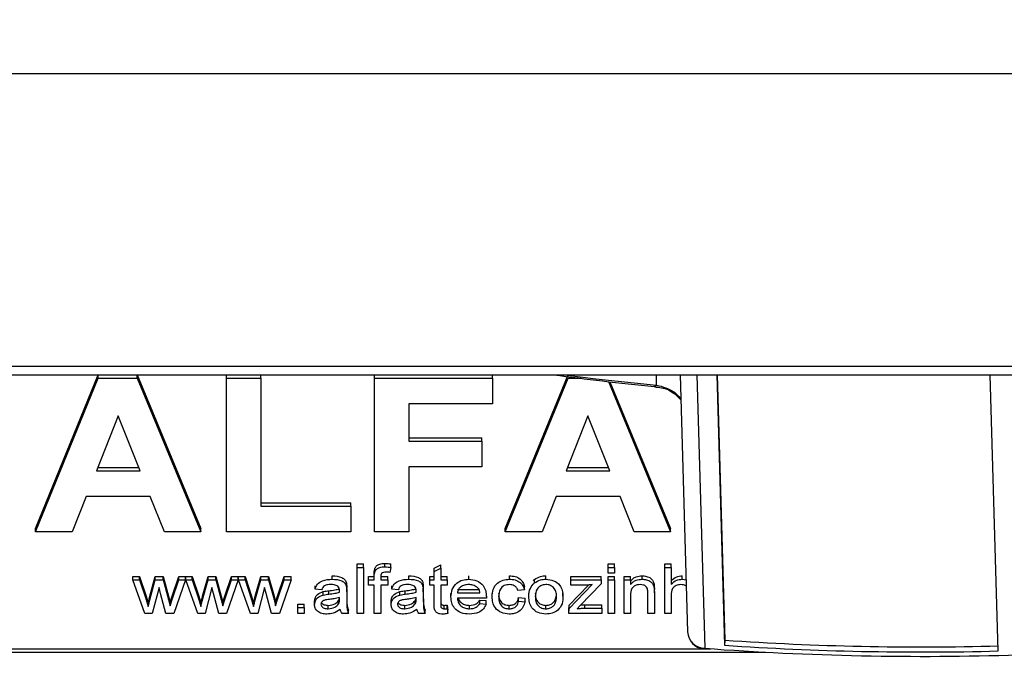
# Model space of a CAD drawing. Units: millimetres. Extents: x 2288 to 3933, y 1603 to 2391.
# Drawn here: x 2319 to 2324, y 1625 to 1629 of the extents above; entities that cross this region are included whole.
import ezdxf

# ---------------------------------------------------------------- set-up
doc = ezdxf.new("R2010")
doc.units = ezdxf.units.MM
doc.styles.get("Standard").update_dxf_attribs({"font": 'arial.ttf'})
doc.dimstyles.new('ISO-25', dxfattribs={"dimscale": 2, "dimtxt": 2.5, "dimasz": 2.5, "dimexe": 1.25, "dimexo": 0.625, "dimtad": 1, "dimdec": 0, "dimlfac": 10, "dimtxsty": 'Standard', "dimcen": 2.5, "dimadec": 0, "dimazin": 0, "dimtfac": 1, "dimtdec": 0, "dimtmove": 0, "dimatfit": 3, "dimfxl": 1, "dimlwd": 13, "dimlwe": 13, "dimarcsym": 0})

# ---------------------------------------------------------------- blocks, each defined once
blk = doc.blocks.new('new blocksup6')
at = {"color": 8, "linetype": 'Continuous', "lineweight": 25}
for p, q in [((2869.4377, 1308.4214), (2761.8377, 1308.4214)), ((2869.4377, 1306.7418), (2761.8377, 1306.7418)), ((2761.8377, 1306.6941), (2869.4377, 1306.6941)), ((2766.6291, 1305.8116), (2766.9895, 1306.694)), ((2766.6291, 1305.7919), (2766.9895, 1306.6743)), ((2766.9895, 1306.6743), (2766.9895, 1306.694)), ((2766.9895, 1306.694), (2767.2128, 1306.694)), ((2766.9895, 1306.6743), (2767.2128, 1306.6743)), ((2767.2128, 1306.6743), (2767.2128, 1306.694)), ((2767.2128, 1306.694), (2767.5768, 1305.8116)), ((2767.2128, 1306.6743), (2767.5768, 1305.7919)), ((2767.7245, 1306.694), (2767.9214, 1306.694)), ((2767.7245, 1306.6743), (2767.7245, 1306.694)), ((2767.7245, 1305.7919), (2767.7245, 1306.6743)), ((2767.7245, 1306.6743), (2767.9214, 1306.6743)), ((2767.9214, 1306.6743), (2767.9214, 1306.694)), ((2767.9214, 1306.6743), (2767.9214, 1305.939)), ((2768.5737, 1306.6743), (2768.5737, 1306.694)), ((2768.5737, 1306.694), (2769.2507, 1306.694)), ((2768.5737, 1305.7919), (2768.5737, 1306.6743)), ((2768.5737, 1306.6743), (2769.2507, 1306.6743)), ((2769.2507, 1306.6743), (2769.2507, 1306.694)), ((2769.2507, 1306.6743), (2769.2507, 1306.5272)), ((2769.3245, 1305.8116), (2769.6849, 1306.694)), ((2769.3245, 1305.7919), (2769.6849, 1306.6743)), ((2769.6849, 1306.6743), (2769.7591, 1306.6743)), ((2769.9161, 1306.6551), (2770.2722, 1305.7919)), ((2769.9246, 1306.6542), (2770.2722, 1305.8116)), ((2770.1923, 1306.6344), (2770.1919, 1306.6941)), ((2770.3284, 1306.6941), (2770.3705, 1305.2185)), ((2770.4234, 1306.6941), (2770.4682, 1305.1239)), ((2770.5385, 1306.6941), (2770.5828, 1305.1413)), ((2770.54, 1306.6941), (2770.5835, 1305.1706)), ((2772.1519, 1305.1086), (2772.1067, 1306.6941)), ((2769.2507, 1306.5272), (2768.7707, 1306.5272)), ((2768.7707, 1306.5272), (2768.7707, 1306.3123)), ((2767.103, 1306.4593), (2766.9784, 1306.1426)), ((2767.2289, 1306.1426), (2767.103, 1306.4593)), ((2769.7984, 1306.4593), (2769.6737, 1306.1426)), ((2769.9243, 1306.1426), (2769.7984, 1306.4593)), ((2768.7707, 1306.332), (2769.1891, 1306.332)), ((2768.7707, 1306.3123), (2769.1891, 1306.3123)), ((2769.1891, 1306.3123), (2769.1891, 1306.332)), ((2769.1891, 1306.3123), (2769.1891, 1306.1652)), ((2766.9784, 1306.1426), (2767.2289, 1306.1426)), ((2766.9861, 1306.1623), (2767.2211, 1306.1623)), ((2769.1891, 1306.1652), (2768.7707, 1306.1652)), ((2768.7707, 1306.1652), (2768.7707, 1305.7919)), ((2769.6737, 1306.1426), (2769.9243, 1306.1426)), ((2769.6815, 1306.1623), (2769.9165, 1306.1623)), ((2766.9205, 1305.9956), (2766.8403, 1305.7919)), ((2767.2874, 1305.9956), (2766.9205, 1305.9956)), ((2767.3684, 1305.7919), (2767.2874, 1305.9956)), ((2769.6159, 1305.9956), (2769.5357, 1305.7919)), ((2769.9828, 1305.9956), (2769.6159, 1305.9956)), ((2770.0637, 1305.7919), (2769.9828, 1305.9956)), ((2767.9214, 1305.9587), (2768.4384, 1305.9587)), ((2767.9214, 1305.939), (2768.4384, 1305.939)), ((2768.4384, 1305.939), (2768.4384, 1305.9587)), ((2768.4384, 1305.939), (2768.4384, 1305.7919)), ((2766.6291, 1305.7919), (2766.6291, 1305.8116)), ((2767.5768, 1305.7919), (2767.5768, 1305.8116)), ((2769.3245, 1305.7919), (2769.3245, 1305.8116)), ((2770.2722, 1305.7919), (2770.2722, 1305.8116)), ((2766.8403, 1305.7919), (2766.6291, 1305.7919)), ((2767.5768, 1305.7919), (2767.3684, 1305.7919)), ((2768.4384, 1305.7919), (2767.7245, 1305.7919)), ((2768.7707, 1305.7919), (2768.5737, 1305.7919)), ((2769.5357, 1305.7919), (2769.3245, 1305.7919)), ((2770.2722, 1305.7919), (2770.0637, 1305.7919)), ((2768.4738, 1305.5883), (2768.4738, 1305.608)), ((2768.4738, 1305.608), (2768.5107, 1305.608)), ((2768.4738, 1305.5883), (2768.5107, 1305.5883)), ((2768.4738, 1305.3236), (2768.4738, 1305.5883)), ((2768.5107, 1305.5883), (2768.5107, 1305.608)), ((2768.5107, 1305.5883), (2768.5107, 1305.3236)), ((2768.5768, 1305.5644), (2768.5768, 1305.5841)), ((2768.6332, 1305.5917), (2768.6332, 1305.6114)), ((2768.6674, 1305.5884), (2768.6619, 1305.5595)), ((2768.6674, 1305.5884), (2768.6674, 1305.6081)), ((2768.9168, 1305.5839), (2768.9538, 1305.6032)), ((2768.9168, 1305.5642), (2768.9168, 1305.5839)), ((2768.9168, 1305.5642), (2768.9538, 1305.5835)), ((2768.9538, 1305.5835), (2768.9538, 1305.6032)), ((2768.9538, 1305.5835), (2768.9538, 1305.5171)), ((2769.9138, 1305.5883), (2769.9138, 1305.608)), ((2769.9138, 1305.608), (2769.9507, 1305.608)), ((2769.9138, 1305.5883), (2769.9507, 1305.5883)), ((2769.9138, 1305.5544), (2769.9138, 1305.5883)), ((2769.9507, 1305.5883), (2769.9507, 1305.608)), ((2769.9507, 1305.5883), (2769.9507, 1305.5544)), ((2770.2387, 1305.5883), (2770.2387, 1305.608)), ((2770.2387, 1305.608), (2770.2756, 1305.608)), ((2770.2387, 1305.5883), (2770.2756, 1305.5883)), ((2770.2387, 1305.3236), (2770.2387, 1305.5883)), ((2770.2756, 1305.5883), (2770.2756, 1305.608)), ((2770.2756, 1305.5883), (2770.2756, 1305.4917)), ((2767.187, 1305.5368), (2767.2256, 1305.5368)), ((2767.187, 1305.5171), (2767.187, 1305.5368)), ((2767.2256, 1305.5171), (2767.2256, 1305.5368)), ((2767.2256, 1305.5368), (2767.2634, 1305.4239)), ((2767.2848, 1305.4224), (2767.3162, 1305.5368)), ((2767.3162, 1305.5171), (2767.3162, 1305.5368)), ((2767.3162, 1305.5368), (2767.3609, 1305.5368)), ((2767.3609, 1305.5171), (2767.3609, 1305.5368)), ((2767.3609, 1305.5368), (2767.3921, 1305.4234)), ((2767.4129, 1305.4239), (2767.4511, 1305.5368)), ((2767.4511, 1305.5171), (2767.4511, 1305.5368)), ((2767.4511, 1305.5368), (2767.4898, 1305.5368)), ((2767.4898, 1305.5171), (2767.4898, 1305.5368)), ((2767.4908, 1305.5171), (2767.4908, 1305.5368)), ((2767.4908, 1305.5368), (2767.5284, 1305.5368)), ((2767.5284, 1305.5171), (2767.5284, 1305.5368)), ((2767.5284, 1305.5368), (2767.5662, 1305.4239)), ((2767.5876, 1305.4224), (2767.619, 1305.5368)), ((2767.619, 1305.5171), (2767.619, 1305.5368)), ((2767.619, 1305.5368), (2767.6637, 1305.5368)), ((2767.6637, 1305.5171), (2767.6637, 1305.5368)), ((2767.6637, 1305.5368), (2767.6949, 1305.4234)), ((2767.7156, 1305.4239), (2767.7539, 1305.5368)), ((2767.7539, 1305.5171), (2767.7539, 1305.5368)), ((2767.7539, 1305.5368), (2767.7925, 1305.5368)), ((2767.7925, 1305.5171), (2767.7925, 1305.5368)), ((2767.7935, 1305.5171), (2767.7935, 1305.5368)), ((2767.7935, 1305.5368), (2767.8311, 1305.5368)), ((2767.8311, 1305.5171), (2767.8311, 1305.5368)), ((2767.8311, 1305.5368), (2767.869, 1305.4239)), ((2767.8903, 1305.4224), (2767.9218, 1305.5368)), ((2767.9218, 1305.5171), (2767.9218, 1305.5368)), ((2767.9218, 1305.5368), (2767.9664, 1305.5368)), ((2767.9664, 1305.5171), (2767.9664, 1305.5368)), ((2767.9664, 1305.5368), (2767.9976, 1305.4234)), ((2768.0184, 1305.4239), (2768.0567, 1305.5368)), ((2768.0567, 1305.5171), (2768.0567, 1305.5368)), ((2768.0567, 1305.5368), (2768.0953, 1305.5368)), ((2768.0953, 1305.5171), (2768.0953, 1305.5368)), ((2768.3312, 1305.5205), (2768.3312, 1305.5402)), ((2768.5396, 1305.5368), (2768.5728, 1305.5368)), ((2768.5396, 1305.5171), (2768.5396, 1305.5368)), ((2768.5728, 1305.5367), (2768.5728, 1305.5564)), ((2768.5728, 1305.5171), (2768.5728, 1305.5367)), ((2768.6097, 1305.5368), (2768.6504, 1305.5368)), ((2768.6097, 1305.5335), (2768.6097, 1305.5171)), ((2768.6504, 1305.5171), (2768.6504, 1305.5368)), ((2768.7705, 1305.5205), (2768.7705, 1305.5402)), ((2768.891, 1305.5171), (2768.891, 1305.5368)), ((2768.891, 1305.5368), (2768.9168, 1305.5368)), ((2768.9168, 1305.5171), (2768.9168, 1305.5642)), ((2768.9538, 1305.5368), (2768.9907, 1305.5368)), ((2768.9907, 1305.5171), (2768.9907, 1305.5368)), ((2769.1157, 1305.5205), (2769.1157, 1305.5402)), ((2769.3476, 1305.5205), (2769.3476, 1305.5402)), ((2769.4866, 1305.512), (2769.4919, 1305.5189)), ((2769.4919, 1305.4992), (2769.4919, 1305.5189)), ((2769.5576, 1305.5205), (2769.5576, 1305.5402)), ((2769.7004, 1305.5171), (2769.7004, 1305.5368)), ((2769.7004, 1305.5368), (2769.8739, 1305.5368)), ((2769.8739, 1305.5171), (2769.8739, 1305.5368)), ((2769.9507, 1305.5544), (2769.9138, 1305.5544)), ((2769.9138, 1305.5171), (2769.9138, 1305.5368)), ((2769.9138, 1305.5368), (2769.9507, 1305.5368)), ((2769.9507, 1305.5171), (2769.9507, 1305.5368)), ((2770.0061, 1305.5368), (2770.043, 1305.5368)), ((2770.0061, 1305.5171), (2770.0061, 1305.5368)), ((2770.043, 1305.5171), (2770.043, 1305.5368)), ((2770.1089, 1305.5205), (2770.1089, 1305.5402)), ((2770.339, 1305.5205), (2770.339, 1305.5402)), ((2770.339, 1305.5205), (2770.362, 1305.5167)), ((2767.2572, 1305.3236), (2767.187, 1305.5171)), ((2767.187, 1305.5171), (2767.2256, 1305.5171)), ((2767.2256, 1305.5171), (2767.2634, 1305.4042)), ((2767.2848, 1305.4027), (2767.3162, 1305.5171)), ((2767.3384, 1305.4724), (2767.2992, 1305.3236)), ((2767.3162, 1305.5171), (2767.3609, 1305.5171)), ((2767.3472, 1305.4376), (2767.3384, 1305.4724)), ((2767.3609, 1305.5171), (2767.3921, 1305.4037)), ((2767.4129, 1305.4042), (2767.4511, 1305.5171)), ((2767.4898, 1305.5171), (2767.4228, 1305.3236)), ((2767.4511, 1305.5171), (2767.4898, 1305.5171)), ((2767.56, 1305.3236), (2767.4908, 1305.5171)), ((2767.4908, 1305.5171), (2767.5284, 1305.5171)), ((2767.5284, 1305.5171), (2767.5662, 1305.4042)), ((2767.5876, 1305.4027), (2767.619, 1305.5171)), ((2767.6412, 1305.4724), (2767.602, 1305.3236)), ((2767.619, 1305.5171), (2767.6637, 1305.5171)), ((2767.6499, 1305.4376), (2767.6412, 1305.4724)), ((2767.6637, 1305.5171), (2767.6949, 1305.4037)), ((2767.7156, 1305.4042), (2767.7539, 1305.5171)), ((2767.7925, 1305.5171), (2767.7256, 1305.3236)), ((2767.7539, 1305.5171), (2767.7925, 1305.5171)), ((2767.8627, 1305.3236), (2767.7935, 1305.5171)), ((2767.7935, 1305.5171), (2767.8311, 1305.5171)), ((2767.8311, 1305.5171), (2767.869, 1305.4042)), ((2767.8903, 1305.4027), (2767.9218, 1305.5171)), ((2767.9439, 1305.4724), (2767.9048, 1305.3236)), ((2767.9218, 1305.5171), (2767.9664, 1305.5171)), ((2767.9527, 1305.4376), (2767.9439, 1305.4724)), ((2767.9664, 1305.5171), (2767.9976, 1305.4037)), ((2768.0184, 1305.4042), (2768.0567, 1305.5171)), ((2768.0953, 1305.5171), (2768.0283, 1305.3236)), ((2768.0567, 1305.5171), (2768.0953, 1305.5171)), ((2768.2338, 1305.4628), (2768.2338, 1305.4825)), ((2768.2707, 1305.4594), (2768.2338, 1305.4628)), ((2768.4128, 1305.478), (2768.4128, 1305.4977)), ((2768.4147, 1305.449), (2768.4147, 1305.4687)), ((2768.5396, 1305.4865), (2768.5396, 1305.5171)), ((2768.5396, 1305.5171), (2768.5728, 1305.5171)), ((2768.5728, 1305.4865), (2768.5396, 1305.4865)), ((2768.5728, 1305.3236), (2768.5728, 1305.4865)), ((2768.6097, 1305.5171), (2768.6504, 1305.5171)), ((2768.6504, 1305.4865), (2768.6097, 1305.4865)), ((2768.6097, 1305.4865), (2768.6097, 1305.3236)), ((2768.6504, 1305.5171), (2768.6504, 1305.4865)), ((2768.6732, 1305.4628), (2768.6732, 1305.4825)), ((2768.7101, 1305.4594), (2768.6732, 1305.4628)), ((2768.8522, 1305.478), (2768.8522, 1305.4977)), ((2768.8541, 1305.449), (2768.8541, 1305.4687)), ((2768.891, 1305.4865), (2768.891, 1305.5171)), ((2768.891, 1305.5171), (2768.9168, 1305.5171)), ((2768.9168, 1305.4865), (2768.891, 1305.4865)), ((2768.9168, 1305.378), (2768.9168, 1305.4865)), ((2768.9538, 1305.5171), (2768.9907, 1305.5171)), ((2768.9907, 1305.4865), (2768.9538, 1305.4865)), ((2768.9538, 1305.4865), (2768.9538, 1305.3768)), ((2768.9907, 1305.5171), (2768.9907, 1305.4865)), ((2769.0498, 1305.4621), (2769.1731, 1305.4621)), ((2769.4338, 1305.4594), (2769.4338, 1305.4791)), ((2769.6902, 1305.3524), (2769.8224, 1305.4899)), ((2769.6902, 1305.3721), (2769.801, 1305.4873)), ((2769.7004, 1305.4865), (2769.7004, 1305.5171)), ((2769.7004, 1305.5171), (2769.8739, 1305.5171)), ((2769.7835, 1305.4865), (2769.7004, 1305.4865)), ((2769.8739, 1305.494), (2769.7534, 1305.3688)), ((2769.8739, 1305.5171), (2769.8739, 1305.494)), ((2769.9138, 1305.5171), (2769.9507, 1305.5171)), ((2769.9138, 1305.3236), (2769.9138, 1305.5171)), ((2769.9507, 1305.5171), (2769.9507, 1305.3236)), ((2770.0061, 1305.3236), (2770.0061, 1305.5171)), ((2770.0061, 1305.5171), (2770.043, 1305.5171)), ((2770.043, 1305.5171), (2770.043, 1305.4901)), ((2770.1777, 1305.4737), (2770.1777, 1305.4934)), ((2770.1796, 1305.442), (2770.1796, 1305.4617)), ((2767.2634, 1305.4042), (2767.2634, 1305.4239)), ((2767.2634, 1305.4239), (2767.2749, 1305.3836)), ((2767.2848, 1305.4027), (2767.2848, 1305.4224)), ((2767.3776, 1305.3236), (2767.3472, 1305.4376)), ((2767.3921, 1305.4037), (2767.3921, 1305.4234)), ((2767.3921, 1305.4234), (2767.4012, 1305.3876)), ((2767.4012, 1305.3876), (2767.4129, 1305.4239)), ((2767.4129, 1305.4042), (2767.4129, 1305.4239)), ((2767.5662, 1305.4042), (2767.5662, 1305.4239)), ((2767.5662, 1305.4239), (2767.5776, 1305.3836)), ((2767.5876, 1305.4027), (2767.5876, 1305.4224)), ((2767.6804, 1305.3236), (2767.6499, 1305.4376)), ((2767.6949, 1305.4037), (2767.6949, 1305.4234)), ((2767.6949, 1305.4234), (2767.7039, 1305.3876)), ((2767.7039, 1305.3876), (2767.7156, 1305.4239)), ((2767.7156, 1305.4042), (2767.7156, 1305.4239)), ((2767.869, 1305.4042), (2767.869, 1305.4239)), ((2767.869, 1305.4239), (2767.8804, 1305.3836)), ((2767.8903, 1305.4027), (2767.8903, 1305.4224)), ((2767.9832, 1305.3236), (2767.9527, 1305.4376)), ((2767.9976, 1305.4037), (2767.9976, 1305.4234)), ((2767.9976, 1305.4234), (2768.0067, 1305.3876)), ((2768.0067, 1305.3876), (2768.0184, 1305.4239)), ((2768.0184, 1305.4042), (2768.0184, 1305.4239)), ((2768.2803, 1305.4298), (2768.2803, 1305.4495)), ((2768.3114, 1305.4347), (2768.3114, 1305.4544)), ((2768.3739, 1305.4458), (2768.3739, 1305.4548)), ((2768.3739, 1305.4054), (2768.3741, 1305.4153)), ((2768.3739, 1305.4054), (2768.3739, 1305.4152)), ((2768.4147, 1305.449), (2768.4147, 1305.4076)), ((2768.7197, 1305.4298), (2768.7197, 1305.4495)), ((2768.7508, 1305.4347), (2768.7508, 1305.4544)), ((2768.8133, 1305.4458), (2768.8133, 1305.4548)), ((2768.8133, 1305.4054), (2768.8135, 1305.4153)), ((2768.8133, 1305.4054), (2768.8133, 1305.4152)), ((2768.8541, 1305.449), (2768.8541, 1305.4076)), ((2769.0128, 1305.4187), (2769.0128, 1305.4384)), ((2769.0498, 1305.4424), (2769.179, 1305.4424)), ((2769.2157, 1305.4119), (2769.0498, 1305.4119)), ((2769.2159, 1305.4206), (2769.2159, 1305.4403)), ((2769.2492, 1305.4196), (2769.2492, 1305.4393)), ((2769.4338, 1305.4594), (2769.3968, 1305.456)), ((2769.4005, 1305.3949), (2769.4005, 1305.4146)), ((2769.4005, 1305.4146), (2769.4375, 1305.4112)), ((2769.4375, 1305.3915), (2769.4375, 1305.4112)), ((2769.4596, 1305.4203), (2769.4596, 1305.44)), ((2769.6553, 1305.4231), (2769.6553, 1305.4428)), ((2770.043, 1305.4273), (2770.043, 1305.3236)), ((2770.1427, 1305.3236), (2770.1427, 1305.4391)), ((2770.1796, 1305.442), (2770.1796, 1305.3236)), ((2770.2756, 1305.4274), (2770.2756, 1305.3236)), ((2767.2634, 1305.4042), (2767.2749, 1305.3639)), ((2767.2749, 1305.3639), (2767.2749, 1305.3836)), ((2767.3921, 1305.4037), (2767.4012, 1305.3679)), ((2767.4012, 1305.3679), (2767.4129, 1305.4042)), ((2767.4012, 1305.3679), (2767.4012, 1305.3876)), ((2767.5662, 1305.4042), (2767.5776, 1305.3639)), ((2767.5776, 1305.3639), (2767.5776, 1305.3836)), ((2767.6949, 1305.4037), (2767.7039, 1305.3679)), ((2767.7039, 1305.3679), (2767.7156, 1305.4042)), ((2767.7039, 1305.3679), (2767.7039, 1305.3876)), ((2767.869, 1305.4042), (2767.8804, 1305.3639)), ((2767.8804, 1305.3639), (2767.8804, 1305.3836)), ((2767.9976, 1305.4037), (2768.0067, 1305.3679)), ((2768.0067, 1305.3679), (2768.0184, 1305.4042)), ((2768.0067, 1305.3679), (2768.0067, 1305.3876)), ((2768.1341, 1305.3773), (2768.171, 1305.3773)), ((2768.1341, 1305.3576), (2768.1341, 1305.3773)), ((2768.1341, 1305.3236), (2768.1341, 1305.3576)), ((2768.1341, 1305.3576), (2768.171, 1305.3576)), ((2768.171, 1305.3576), (2768.171, 1305.3773)), ((2768.171, 1305.3576), (2768.171, 1305.3236)), ((2768.2301, 1305.3749), (2768.2301, 1305.3946)), ((2768.3088, 1305.3508), (2768.3088, 1305.3705)), ((2768.3683, 1305.3786), (2768.3683, 1305.3983)), ((2768.6695, 1305.3749), (2768.6695, 1305.3946)), ((2768.7482, 1305.3508), (2768.7482, 1305.3705)), ((2768.8076, 1305.3786), (2768.8076, 1305.3983)), ((2768.9746, 1305.3508), (2768.9746, 1305.3705)), ((2768.9907, 1305.3516), (2768.9907, 1305.3713)), ((2768.9907, 1305.3713), (2768.9944, 1305.3429)), ((2768.9907, 1305.3516), (2768.9944, 1305.3232)), ((2769.1185, 1305.3508), (2769.1185, 1305.3705)), ((2769.1785, 1305.3813), (2769.1785, 1305.401)), ((2769.1785, 1305.401), (2769.2148, 1305.3976)), ((2769.1785, 1305.3813), (2769.2148, 1305.3779)), ((2769.2148, 1305.3779), (2769.2148, 1305.3976)), ((2769.3462, 1305.3508), (2769.3462, 1305.3705)), ((2769.4005, 1305.3949), (2769.4375, 1305.3915)), ((2769.5576, 1305.3508), (2769.5576, 1305.3705)), ((2769.6893, 1305.3433), (2769.6902, 1305.3721)), ((2769.6893, 1305.3236), (2769.6902, 1305.3524)), ((2769.6902, 1305.3524), (2769.6902, 1305.3721)), ((2769.7534, 1305.3688), (2769.7362, 1305.3508)), ((2769.7809, 1305.3542), (2769.7809, 1305.3739)), ((2769.7809, 1305.3739), (2769.8776, 1305.3739)), ((2769.7809, 1305.3542), (2769.8776, 1305.3542)), ((2769.8776, 1305.3542), (2769.8776, 1305.3739)), ((2769.8776, 1305.3542), (2769.8776, 1305.3236)), ((2767.2992, 1305.3236), (2767.2572, 1305.3236)), ((2767.4228, 1305.3236), (2767.3776, 1305.3236)), ((2767.602, 1305.3236), (2767.56, 1305.3236)), ((2767.7256, 1305.3236), (2767.6804, 1305.3236)), ((2767.9048, 1305.3236), (2767.8627, 1305.3236)), ((2768.0283, 1305.3236), (2767.9832, 1305.3236)), ((2768.171, 1305.3236), (2768.1341, 1305.3236)), ((2768.4258, 1305.3236), (2768.3888, 1305.3236)), ((2768.4258, 1305.3236), (2768.4258, 1305.3433)), ((2768.5107, 1305.3236), (2768.4738, 1305.3236)), ((2768.6097, 1305.3236), (2768.5728, 1305.3236)), ((2768.8652, 1305.3236), (2768.8282, 1305.3236)), ((2768.8652, 1305.3236), (2768.8652, 1305.3433)), ((2768.9944, 1305.3232), (2768.9944, 1305.3429)), ((2769.6893, 1305.3236), (2769.6893, 1305.3433)), ((2769.8776, 1305.3236), (2769.6893, 1305.3236)), ((2769.9507, 1305.3236), (2769.9138, 1305.3236)), ((2770.043, 1305.3236), (2770.0061, 1305.3236)), ((2770.1796, 1305.3236), (2770.1427, 1305.3236)), ((2770.2756, 1305.3236), (2770.2387, 1305.3236)), ((2770.5835, 1305.1706), (2770.5828, 1305.1413)), ((2764.2377, 1305.1214), (2770.5028, 1305.1214)), ((2764.2377, 1305.1017), (2770.8175, 1305.1017))]:
    blk.add_line(p, q, dxfattribs=at)
at = {"color": 8, "linetype": 'Continuous', "lineweight": 25, "flags": 128}
for points in [[(2769.6634, 1306.6941), (2769.8441, 1306.6714), (2770.1923, 1306.6344)], [(2770.1923, 1306.6344), (2770.1857, 1306.6288), (2770.1801, 1306.6276)], [(2767.2749, 1305.3836), (2767.2804, 1305.4053), (2767.2848, 1305.4224)], [(2767.8804, 1305.3836), (2767.886, 1305.4053), (2767.8903, 1305.4224)], [(2767.2749, 1305.3639), (2767.2804, 1305.3856), (2767.2848, 1305.4027)], [(2767.8804, 1305.3639), (2767.886, 1305.3856), (2767.8903, 1305.4027)], [(2770.463, 1305.1217), (2770.4638, 1305.1217), (2770.4682, 1305.1239)]]:
    blk.add_lwpolyline(points, dxfattribs=at)
at = {"color": 8, "linetype": 'Continuous', "lineweight": 25}
for centre, radius, start, end in [((2770.4705, 1305.2214), 0.1, 181.634, 265.7436), ((2770.469, 1305.2225), 0.0986, 182.2996, 269.5278), ((2771.7219, 1322.0748), 16.9971, 265.7698, 271.83987), ((2771.7122, 1321.6533), 16.5505, 266.08716, 271.52249), ((2771.7129, 1321.6831), 16.5511, 266.08726, 271.52239)]:
    blk.add_arc(centre, radius, start, end, dxfattribs=at)
for points, knots in [([(2769.6026, 1306.6941), (2769.695, 1306.6819), (2769.8824, 1306.657), (2770.08, 1306.6375), (2770.1801, 1306.6276)], [0, 0, 0, 0, 0.493132, 1, 1, 1, 1]), ([(2770.1804, 1306.6241), (2770.1938, 1306.6234), (2770.2331, 1306.6213), (2770.29, 1306.5945), (2770.321, 1306.5611), (2770.3325, 1306.5486)], [0, 0, 0, 0, 0.245949, 0.719053, 1, 1, 1, 1]), ([(2770.1923, 1306.6344), (2770.2101, 1306.6302), (2770.2508, 1306.6206), (2770.3007, 1306.5928), (2770.3247, 1306.5644), (2770.3324, 1306.5554)], [0, 0, 0, 0, 0.347362, 0.792852, 1, 1, 1, 1]), ([(2768.5728, 1305.5564), (2768.5729, 1305.5617), (2768.5729, 1305.5711), (2768.5756, 1305.5801), (2768.5768, 1305.5841)], [0, 0, 0, 0, 0.560359, 1, 1, 1, 1]), ([(2768.5768, 1305.5841), (2768.5799, 1305.5892), (2768.5863, 1305.5994), (2768.6067, 1305.6103), (2768.6231, 1305.611), (2768.6332, 1305.6114)], [0, 0, 0, 0, 0.279365, 0.559435, 1, 1, 1, 1]), ([(2768.5768, 1305.5644), (2768.5799, 1305.5695), (2768.5863, 1305.5797), (2768.6067, 1305.5906), (2768.6231, 1305.5913), (2768.6332, 1305.5917)], [0, 0, 0, 0, 0.279365, 0.559435, 1, 1, 1, 1]), ([(2768.6332, 1305.6114), (2768.6396, 1305.6112), (2768.6511, 1305.6108), (2768.6624, 1305.6089), (2768.6674, 1305.6081)], [0, 0, 0, 0, 0.559939, 1, 1, 1, 1]), ([(2768.6332, 1305.5917), (2768.6396, 1305.5915), (2768.6511, 1305.5911), (2768.6624, 1305.5892), (2768.6674, 1305.5884)], [0, 0, 0, 0, 0.559939, 1, 1, 1, 1]), ([(2768.2338, 1305.4628), (2768.2373, 1305.4734), (2768.2443, 1305.4947), (2768.2818, 1305.5178), (2768.3124, 1305.5194), (2768.3312, 1305.5205)], [0, 0, 0, 0, 0.2802843, 0.5592049, 1, 1, 1, 1]), ([(2768.3312, 1305.5402), (2768.3506, 1305.5392), (2768.3778, 1305.538), (2768.4061, 1305.5179), (2768.4106, 1305.5045), (2768.4128, 1305.4977)], [0, 0, 0, 0, 0.559488, 0.779367, 1, 1, 1, 1]), ([(2768.3312, 1305.5205), (2768.3506, 1305.5195), (2768.3778, 1305.5182), (2768.4061, 1305.4982), (2768.4106, 1305.4848), (2768.4128, 1305.478)], [0, 0, 0, 0, 0.559494, 0.779365, 1, 1, 1, 1]), ([(2768.5728, 1305.5367), (2768.5729, 1305.542), (2768.5729, 1305.5514), (2768.5756, 1305.5604), (2768.5768, 1305.5644)], [0, 0, 0, 0, 0.560337, 1, 1, 1, 1]), ([(2768.6403, 1305.5612), (2768.6356, 1305.5611), (2768.6263, 1305.5608), (2768.6138, 1305.5546), (2768.6101, 1305.5435), (2768.6099, 1305.5368), (2768.6097, 1305.5335)], [0, 0, 0, 0, 0.281491, 0.558077, 0.778463, 1, 1, 1, 1]), ([(2768.6619, 1305.5595), (2768.6579, 1305.56), (2768.6507, 1305.561), (2768.6435, 1305.5611), (2768.6403, 1305.5612)], [0, 0, 0, 0, 0.55992, 1, 1, 1, 1]), ([(2768.6732, 1305.4628), (2768.6767, 1305.4734), (2768.6837, 1305.4947), (2768.7211, 1305.5178), (2768.7518, 1305.5194), (2768.7705, 1305.5205)], [0, 0, 0, 0, 0.2802843, 0.5592049, 1, 1, 1, 1]), ([(2768.7705, 1305.5402), (2768.79, 1305.5392), (2768.8171, 1305.538), (2768.8455, 1305.5179), (2768.85, 1305.5045), (2768.8522, 1305.4977)], [0, 0, 0, 0, 0.559488, 0.779367, 1, 1, 1, 1]), ([(2768.7705, 1305.5205), (2768.79, 1305.5195), (2768.8171, 1305.5182), (2768.8455, 1305.4982), (2768.85, 1305.4848), (2768.8522, 1305.478)], [0, 0, 0, 0, 0.559494, 0.779365, 1, 1, 1, 1]), ([(2769.0128, 1305.4187), (2769.0139, 1305.4335), (2769.016, 1305.4629), (2769.0418, 1305.4982), (2769.078, 1305.5178), (2769.1031, 1305.5196), (2769.1157, 1305.5205)], [0, 0, 0, 0, 0.280597, 0.559449, 0.779464, 1, 1, 1, 1]), ([(2769.1157, 1305.5205), (2769.1314, 1305.519), (2769.1627, 1305.516), (2769.1975, 1305.4886), (2769.214, 1305.4544), (2769.2153, 1305.4318), (2769.2159, 1305.4206)], [0, 0, 0, 0, 0.279697, 0.558753, 0.779021, 1, 1, 1, 1]), ([(2769.2492, 1305.4196), (2769.2501, 1305.434), (2769.2521, 1305.4625), (2769.2748, 1305.4988), (2769.3109, 1305.5173), (2769.3353, 1305.5194), (2769.3476, 1305.5205)], [0, 0, 0, 0, 0.280763, 0.559439, 0.779449, 1, 1, 1, 1]), ([(2769.3476, 1305.5402), (2769.3588, 1305.5395), (2769.3811, 1305.5382), (2769.409, 1305.5237), (2769.4269, 1305.5025), (2769.4315, 1305.4869), (2769.4338, 1305.4791)], [0, 0, 0, 0, 0.280348, 0.559659, 0.779595, 1, 1, 1, 1]), ([(2769.3476, 1305.5205), (2769.3588, 1305.5198), (2769.3811, 1305.5185), (2769.409, 1305.504), (2769.4269, 1305.4828), (2769.4315, 1305.4672), (2769.4338, 1305.4594)], [0, 0, 0, 0, 0.280348, 0.55966, 0.779595, 1, 1, 1, 1]), ([(2769.4919, 1305.5189), (2769.503, 1305.5259), (2769.523, 1305.5383), (2769.547, 1305.5396), (2769.5576, 1305.5402)], [0, 0, 0, 0, 0.559036, 1, 1, 1, 1]), ([(2769.4919, 1305.4992), (2769.503, 1305.5062), (2769.523, 1305.5186), (2769.547, 1305.5199), (2769.5576, 1305.5205)], [0, 0, 0, 0, 0.559036, 1, 1, 1, 1]), ([(2769.5576, 1305.5205), (2769.5728, 1305.519), (2769.6033, 1305.516), (2769.637, 1305.4892), (2769.6533, 1305.456), (2769.6546, 1305.434), (2769.6553, 1305.4231)], [0, 0, 0, 0, 0.2796752, 0.5587599, 0.7790292, 1, 1, 1, 1]), ([(2770.043, 1305.5098), (2770.0475, 1305.5149), (2770.0565, 1305.5253), (2770.079, 1305.5377), (2770.0976, 1305.5392), (2770.1089, 1305.5402)], [0, 0, 0, 0, 0.280463, 0.560666, 1, 1, 1, 1]), ([(2770.043, 1305.4901), (2770.0475, 1305.4952), (2770.0565, 1305.5056), (2770.079, 1305.518), (2770.0976, 1305.5195), (2770.1089, 1305.5205)], [0, 0, 0, 0, 0.280451, 0.560663, 1, 1, 1, 1]), ([(2770.1089, 1305.5402), (2770.1176, 1305.5395), (2770.1351, 1305.5383), (2770.1577, 1305.5283), (2770.1722, 1305.5117), (2770.1758, 1305.4995), (2770.1777, 1305.4934)], [0, 0, 0, 0, 0.280307, 0.56015, 0.779715, 1, 1, 1, 1]), ([(2770.1089, 1305.5205), (2770.1176, 1305.5198), (2770.1351, 1305.5186), (2770.1577, 1305.5086), (2770.1722, 1305.492), (2770.1758, 1305.4798), (2770.1777, 1305.4737)], [0, 0, 0, 0, 0.280307, 0.56015, 0.779715, 1, 1, 1, 1]), ([(2770.2756, 1305.5114), (2770.2855, 1305.5205), (2770.3033, 1305.537), (2770.3281, 1305.5392), (2770.339, 1305.5402)], [0, 0, 0, 0, 0.559275, 1, 1, 1, 1]), ([(2770.2756, 1305.4917), (2770.2855, 1305.5008), (2770.3033, 1305.5172), (2770.3281, 1305.5195), (2770.339, 1305.5205)], [0, 0, 0, 0, 0.559275, 1, 1, 1, 1]), ([(2768.3244, 1305.4899), (2768.318, 1305.4897), (2768.3051, 1305.4894), (2768.2872, 1305.4845), (2768.2758, 1305.4726), (2768.2724, 1305.4638), (2768.2707, 1305.4594)], [0, 0, 0, 0, 0.280816, 0.559805, 0.779459, 1, 1, 1, 1]), ([(2768.3114, 1305.4544), (2768.3233, 1305.4557), (2768.3444, 1305.4581), (2768.3649, 1305.4632), (2768.3739, 1305.4655)], [0, 0, 0, 0, 0.560137, 1, 1, 1, 1]), ([(2768.3642, 1305.4797), (2768.3573, 1305.4832), (2768.3448, 1305.4896), (2768.3307, 1305.4898), (2768.3244, 1305.4899)], [0, 0, 0, 0, 0.5579107, 1, 1, 1, 1]), ([(2768.3741, 1305.4537), (2768.3739, 1305.4592), (2768.3736, 1305.4689), (2768.3671, 1305.4764), (2768.3642, 1305.4797)], [0, 0, 0, 0, 0.561886, 1, 1, 1, 1]), ([(2768.4128, 1305.4977), (2768.4135, 1305.4923), (2768.4147, 1305.4827), (2768.4147, 1305.473), (2768.4147, 1305.4687)], [0, 0, 0, 0, 0.55981, 1, 1, 1, 1]), ([(2768.4128, 1305.478), (2768.4135, 1305.4726), (2768.4147, 1305.463), (2768.4147, 1305.4533), (2768.4147, 1305.449)], [0, 0, 0, 0, 0.55981, 1, 1, 1, 1]), ([(2768.7638, 1305.4899), (2768.7573, 1305.4897), (2768.7445, 1305.4894), (2768.7266, 1305.4845), (2768.7152, 1305.4726), (2768.7118, 1305.4638), (2768.7101, 1305.4594)], [0, 0, 0, 0, 0.280816, 0.559805, 0.779459, 1, 1, 1, 1]), ([(2768.7508, 1305.4544), (2768.7626, 1305.4557), (2768.7838, 1305.4581), (2768.8043, 1305.4632), (2768.8133, 1305.4655)], [0, 0, 0, 0, 0.560183, 1, 1, 1, 1]), ([(2768.8036, 1305.4797), (2768.7967, 1305.4832), (2768.7842, 1305.4896), (2768.77, 1305.4898), (2768.7638, 1305.4899)], [0, 0, 0, 0, 0.5579107, 1, 1, 1, 1]), ([(2768.8135, 1305.4537), (2768.8133, 1305.4592), (2768.813, 1305.4689), (2768.8065, 1305.4764), (2768.8036, 1305.4797)], [0, 0, 0, 0, 0.561886, 1, 1, 1, 1]), ([(2768.8522, 1305.4977), (2768.8529, 1305.4923), (2768.8541, 1305.4827), (2768.8541, 1305.473), (2768.8541, 1305.4687)], [0, 0, 0, 0, 0.55981, 1, 1, 1, 1]), ([(2768.8522, 1305.478), (2768.8529, 1305.4726), (2768.8541, 1305.463), (2768.8541, 1305.4533), (2768.8541, 1305.449)], [0, 0, 0, 0, 0.55981, 1, 1, 1, 1]), ([(2769.1156, 1305.4899), (2769.1069, 1305.4893), (2769.0896, 1305.4882), (2769.0681, 1305.4771), (2769.0534, 1305.461), (2769.051, 1305.4486), (2769.0498, 1305.4424)], [0, 0, 0, 0, 0.280456, 0.560149, 0.779931, 1, 1, 1, 1]), ([(2769.1642, 1305.4737), (2769.156, 1305.4791), (2769.1414, 1305.4887), (2769.1235, 1305.4895), (2769.1156, 1305.4899)], [0, 0, 0, 0, 0.558493, 1, 1, 1, 1]), ([(2769.179, 1305.4424), (2769.1779, 1305.449), (2769.1759, 1305.4606), (2769.1678, 1305.4697), (2769.1642, 1305.4737)], [0, 0, 0, 0, 0.5606868, 1, 1, 1, 1]), ([(2769.3479, 1305.4899), (2769.3375, 1305.4888), (2769.3167, 1305.4866), (2769.2886, 1305.4607), (2769.287, 1305.4358), (2769.2861, 1305.4205)], [0, 0, 0, 0, 0.280361, 0.559686, 1, 1, 1, 1]), ([(2769.3968, 1305.456), (2769.3948, 1305.4614), (2769.3906, 1305.4721), (2769.3739, 1305.4869), (2769.3577, 1305.4888), (2769.3479, 1305.4899)], [0, 0, 0, 0, 0.2812289, 0.5616624, 1, 1, 1, 1]), ([(2769.4596, 1305.4203), (2769.4605, 1305.437), (2769.4621, 1305.4667), (2769.4828, 1305.4893), (2769.4919, 1305.4992)], [0, 0, 0, 0, 0.560972, 1, 1, 1, 1]), ([(2769.5576, 1305.4899), (2769.5473, 1305.4887), (2769.5268, 1305.4862), (2769.4996, 1305.4601), (2769.4977, 1305.4355), (2769.4965, 1305.4205)], [0, 0, 0, 0, 0.279976, 0.559846, 1, 1, 1, 1]), ([(2769.6184, 1305.4215), (2769.6179, 1305.4308), (2769.6169, 1305.4494), (2769.6032, 1305.473), (2769.5815, 1305.4876), (2769.5655, 1305.4892), (2769.5576, 1305.4899)], [0, 0, 0, 0, 0.281018, 0.560081, 0.780007, 1, 1, 1, 1]), ([(2769.8224, 1305.4899), (2769.8152, 1305.4889), (2769.8023, 1305.487), (2769.7892, 1305.4867), (2769.7835, 1305.4865)], [0, 0, 0, 0, 0.559994, 1, 1, 1, 1]), ([(2770.0989, 1305.4899), (2770.0926, 1305.4895), (2770.0801, 1305.4885), (2770.0629, 1305.4807), (2770.0441, 1305.4615), (2770.0434, 1305.4414), (2770.043, 1305.4273)], [0, 0, 0, 0, 0.187393, 0.374564, 0.560899, 1, 1, 1, 1]), ([(2770.1427, 1305.4391), (2770.1426, 1305.4461), (2770.1426, 1305.4599), (2770.1342, 1305.4789), (2770.1167, 1305.4885), (2770.1049, 1305.4895), (2770.0989, 1305.4899)], [0, 0, 0, 0, 0.281725, 0.55944, 0.779416, 1, 1, 1, 1]), ([(2770.1777, 1305.4934), (2770.1784, 1305.4875), (2770.1796, 1305.477), (2770.1796, 1305.4664), (2770.1796, 1305.4617)], [0, 0, 0, 0, 0.559759, 1, 1, 1, 1]), ([(2770.1777, 1305.4737), (2770.1784, 1305.4678), (2770.1796, 1305.4573), (2770.1796, 1305.4467), (2770.1796, 1305.442)], [0, 0, 0, 0, 0.559757, 1, 1, 1, 1]), ([(2770.3311, 1305.4899), (2770.3218, 1305.4888), (2770.3032, 1305.4865), (2770.2768, 1305.4641), (2770.2761, 1305.4413), (2770.2756, 1305.4274)], [0, 0, 0, 0, 0.280498, 0.5598, 1, 1, 1, 1]), ([(2770.3631, 1305.479), (2770.3628, 1305.4795), (2770.3599, 1305.4844), (2770.3474, 1305.4886), (2770.3365, 1305.4895), (2770.3311, 1305.4899)], [0, 0, 0, 0, 0.04417, 0.520988, 1, 1, 1, 1]), ([(2767.5776, 1305.3836), (2767.5795, 1305.3908), (2767.5828, 1305.4038), (2767.5861, 1305.4167), (2767.5876, 1305.4224)], [0, 0, 0, 0, 0.559974, 1, 1, 1, 1]), ([(2768.2301, 1305.3946), (2768.231, 1305.4018), (2768.2327, 1305.4162), (2768.2495, 1305.4385), (2768.2686, 1305.4453), (2768.2803, 1305.4495)], [0, 0, 0, 0, 0.2803415, 0.5608026, 1, 1, 1, 1]), ([(2768.2301, 1305.3749), (2768.231, 1305.3821), (2768.2327, 1305.3965), (2768.2495, 1305.4188), (2768.2686, 1305.4256), (2768.2803, 1305.4298)], [0, 0, 0, 0, 0.2803428, 0.5608034, 1, 1, 1, 1]), ([(2768.2803, 1305.4495), (2768.286, 1305.4506), (2768.2964, 1305.4527), (2768.3068, 1305.4538), (2768.3114, 1305.4544)], [0, 0, 0, 0, 0.559934, 1, 1, 1, 1]), ([(2768.2803, 1305.4298), (2768.286, 1305.4309), (2768.2964, 1305.433), (2768.3068, 1305.4341), (2768.3114, 1305.4347)], [0, 0, 0, 0, 0.5599343, 1, 1, 1, 1]), ([(2768.3114, 1305.4347), (2768.3233, 1305.436), (2768.3444, 1305.4384), (2768.3649, 1305.4435), (2768.3739, 1305.4458)], [0, 0, 0, 0, 0.560137, 1, 1, 1, 1]), ([(2768.3741, 1305.4153), (2768.3635, 1305.4126), (2768.3445, 1305.4079), (2768.3251, 1305.4057), (2768.3165, 1305.4047)], [0, 0, 0, 0, 0.559756, 1, 1, 1, 1]), ([(2768.3683, 1305.3983), (2768.3704, 1305.4031), (2768.3729, 1305.4085), (2768.3732, 1305.4144), (2768.3733, 1305.4151)], [0, 0, 0, 0, 0.880001, 1, 1, 1, 1]), ([(2768.3683, 1305.3786), (2768.3702, 1305.3834), (2768.3738, 1305.3921), (2768.3739, 1305.4013), (2768.3739, 1305.4054)], [0, 0, 0, 0, 0.558924, 1, 1, 1, 1]), ([(2768.3739, 1305.4458), (2768.3739, 1305.4473), (2768.374, 1305.4499), (2768.374, 1305.4525), (2768.3741, 1305.4537)], [0, 0, 0, 0, 0.559979, 1, 1, 1, 1]), ([(2768.4147, 1305.4273), (2768.4147, 1305.4176), (2768.4148, 1305.4017), (2768.4156, 1305.3796), (2768.4179, 1305.3607), (2768.4232, 1305.3491), (2768.4258, 1305.3433)], [0, 0, 0, 0, 0.340198, 0.560331, 0.780164, 1, 1, 1, 1]), ([(2768.4147, 1305.4076), (2768.4147, 1305.3979), (2768.4148, 1305.382), (2768.4156, 1305.3599), (2768.4179, 1305.341), (2768.4232, 1305.3294), (2768.4258, 1305.3236)], [0, 0, 0, 0, 0.340212, 0.560346, 0.780177, 1, 1, 1, 1]), ([(2768.6695, 1305.3946), (2768.6703, 1305.4018), (2768.6721, 1305.4162), (2768.6889, 1305.4385), (2768.708, 1305.4453), (2768.7197, 1305.4495)], [0, 0, 0, 0, 0.2803415, 0.5608026, 1, 1, 1, 1]), ([(2768.6695, 1305.3749), (2768.6703, 1305.3821), (2768.6721, 1305.3965), (2768.6889, 1305.4188), (2768.708, 1305.4256), (2768.7197, 1305.4298)], [0, 0, 0, 0, 0.2803428, 0.5608034, 1, 1, 1, 1]), ([(2768.7197, 1305.4495), (2768.7254, 1305.4506), (2768.7357, 1305.4527), (2768.7462, 1305.4538), (2768.7508, 1305.4544)], [0, 0, 0, 0, 0.559934, 1, 1, 1, 1]), ([(2768.7197, 1305.4298), (2768.7254, 1305.4309), (2768.7357, 1305.433), (2768.7462, 1305.4341), (2768.7508, 1305.4347)], [0, 0, 0, 0, 0.5599343, 1, 1, 1, 1]), ([(2768.7508, 1305.4347), (2768.7626, 1305.436), (2768.7838, 1305.4384), (2768.8043, 1305.4435), (2768.8133, 1305.4458)], [0, 0, 0, 0, 0.560182, 1, 1, 1, 1]), ([(2768.8135, 1305.4153), (2768.8029, 1305.4126), (2768.7839, 1305.4079), (2768.7645, 1305.4057), (2768.7559, 1305.4047)], [0, 0, 0, 0, 0.559756, 1, 1, 1, 1]), ([(2768.8076, 1305.3983), (2768.8098, 1305.4031), (2768.8123, 1305.4085), (2768.8126, 1305.4144), (2768.8126, 1305.4151)], [0, 0, 0, 0, 0.880001, 1, 1, 1, 1]), ([(2768.8076, 1305.3786), (2768.8096, 1305.3834), (2768.8132, 1305.3921), (2768.8133, 1305.4013), (2768.8133, 1305.4054)], [0, 0, 0, 0, 0.558924, 1, 1, 1, 1]), ([(2768.8133, 1305.4458), (2768.8133, 1305.4473), (2768.8134, 1305.4499), (2768.8134, 1305.4525), (2768.8135, 1305.4537)], [0, 0, 0, 0, 0.559979, 1, 1, 1, 1]), ([(2768.8541, 1305.4273), (2768.8541, 1305.4176), (2768.8542, 1305.4017), (2768.8549, 1305.3796), (2768.8573, 1305.3607), (2768.8625, 1305.3491), (2768.8652, 1305.3433)], [0, 0, 0, 0, 0.340198, 0.560331, 0.780164, 1, 1, 1, 1]), ([(2768.8541, 1305.4076), (2768.8541, 1305.3979), (2768.8542, 1305.382), (2768.8549, 1305.3599), (2768.8573, 1305.341), (2768.8625, 1305.3294), (2768.8652, 1305.3236)], [0, 0, 0, 0, 0.340212, 0.560346, 0.780177, 1, 1, 1, 1]), ([(2769.1178, 1305.3202), (2769.1019, 1305.3214), (2769.07, 1305.3238), (2769.0329, 1305.3497), (2769.015, 1305.3843), (2769.0136, 1305.4072), (2769.0128, 1305.4187)], [0, 0, 0, 0, 0.2802015, 0.5589785, 0.7791144, 1, 1, 1, 1]), ([(2769.0498, 1305.4119), (2769.0511, 1305.4027), (2769.0538, 1305.3844), (2769.0718, 1305.3635), (2769.095, 1305.3524), (2769.1107, 1305.3513), (2769.1185, 1305.3508)], [0, 0, 0, 0, 0.28036, 0.559219, 0.779404, 1, 1, 1, 1]), ([(2769.0546, 1305.4119), (2769.0551, 1305.4095), (2769.0574, 1305.3982), (2769.0722, 1305.3833), (2769.0949, 1305.372), (2769.1107, 1305.371), (2769.1185, 1305.3705)], [0, 0, 0, 0, 0.092551, 0.444185, 0.721834, 1, 1, 1, 1]), ([(2769.2159, 1305.4206), (2769.2159, 1305.4189), (2769.2159, 1305.416), (2769.2158, 1305.4131), (2769.2157, 1305.4119)], [0, 0, 0, 0, 0.560027, 1, 1, 1, 1]), ([(2769.3475, 1305.3202), (2769.3319, 1305.3216), (2769.3008, 1305.3244), (2769.2664, 1305.3519), (2769.251, 1305.3861), (2769.2498, 1305.4084), (2769.2492, 1305.4196)], [0, 0, 0, 0, 0.279825, 0.55861, 0.778948, 1, 1, 1, 1]), ([(2769.2861, 1305.4402), (2769.2865, 1305.4308), (2769.2872, 1305.4119), (2769.2994, 1305.387), (2769.322, 1305.3725), (2769.3382, 1305.3712), (2769.3462, 1305.3705)], [0, 0, 0, 0, 0.281223, 0.560058, 0.779807, 1, 1, 1, 1]), ([(2769.2861, 1305.4205), (2769.2865, 1305.4111), (2769.2872, 1305.3922), (2769.2994, 1305.3673), (2769.322, 1305.3528), (2769.3382, 1305.3515), (2769.3462, 1305.3508)], [0, 0, 0, 0, 0.281223, 0.560058, 0.779807, 1, 1, 1, 1]), ([(2769.3462, 1305.3705), (2769.3537, 1305.3711), (2769.3687, 1305.3722), (2769.3869, 1305.3832), (2769.3969, 1305.3987), (2769.3993, 1305.4093), (2769.4005, 1305.4146)], [0, 0, 0, 0, 0.280023, 0.559098, 0.779246, 1, 1, 1, 1]), ([(2769.5576, 1305.3202), (2769.542, 1305.3217), (2769.5109, 1305.3246), (2769.4765, 1305.3523), (2769.4614, 1305.3868), (2769.4602, 1305.4091), (2769.4596, 1305.4203)], [0, 0, 0, 0, 0.2797029, 0.5584899, 0.7789137, 1, 1, 1, 1]), ([(2769.4965, 1305.4402), (2769.497, 1305.4307), (2769.4979, 1305.4118), (2769.5112, 1305.3875), (2769.5333, 1305.3727), (2769.5495, 1305.3712), (2769.5576, 1305.3705)], [0, 0, 0, 0, 0.281071, 0.560156, 0.780026, 1, 1, 1, 1]), ([(2769.4965, 1305.4205), (2769.497, 1305.411), (2769.4979, 1305.3921), (2769.5112, 1305.3678), (2769.5333, 1305.353), (2769.5495, 1305.3515), (2769.5576, 1305.3508)], [0, 0, 0, 0, 0.281071, 0.560156, 0.780026, 1, 1, 1, 1]), ([(2769.5576, 1305.3705), (2769.5645, 1305.371), (2769.5783, 1305.3721), (2769.5964, 1305.3823), (2769.6158, 1305.404), (2769.6173, 1305.4259), (2769.6184, 1305.4412)], [0, 0, 0, 0, 0.187178, 0.374217, 0.561255, 1, 1, 1, 1]), ([(2769.6553, 1305.4231), (2769.6548, 1305.4085), (2769.6537, 1305.3795), (2769.6303, 1305.3432), (2769.5946, 1305.3236), (2769.5699, 1305.3213), (2769.5576, 1305.3202)], [0, 0, 0, 0, 0.2810329, 0.5594738, 0.7796235, 1, 1, 1, 1]), ([(2769.5576, 1305.3508), (2769.5645, 1305.3513), (2769.5783, 1305.3524), (2769.5964, 1305.3626), (2769.6158, 1305.3843), (2769.6173, 1305.4062), (2769.6184, 1305.4215)], [0, 0, 0, 0, 0.187177, 0.374216, 0.561245, 1, 1, 1, 1]), ([(2767.5776, 1305.3639), (2767.5795, 1305.3711), (2767.5828, 1305.3841), (2767.5861, 1305.397), (2767.5876, 1305.4027)], [0, 0, 0, 0, 0.559974, 1, 1, 1, 1]), ([(2768.3007, 1305.3202), (2768.2909, 1305.3207), (2768.2715, 1305.3217), (2768.247, 1305.3343), (2768.2322, 1305.3538), (2768.2308, 1305.3679), (2768.2301, 1305.3749)], [0, 0, 0, 0, 0.28085, 0.559883, 0.779772, 1, 1, 1, 1]), ([(2768.3165, 1305.4047), (2768.3057, 1305.4037), (2768.2923, 1305.4024), (2768.2779, 1305.3958), (2768.2719, 1305.3907), (2768.2678, 1305.3842), (2768.2673, 1305.3793), (2768.267, 1305.3768)], [0, 0, 0, 0, 0.5002921, 0.6253129, 0.7502764, 0.875195, 1, 1, 1, 1]), ([(2768.267, 1305.3768), (2768.2674, 1305.3736), (2768.2683, 1305.3671), (2768.2753, 1305.3593), (2768.2884, 1305.3518), (2768.3004, 1305.3512), (2768.3088, 1305.3508)], [0, 0, 0, 0, 0.186606, 0.37343, 0.560454, 1, 1, 1, 1]), ([(2768.2698, 1305.3864), (2768.2715, 1305.3839), (2768.2753, 1305.3788), (2768.2886, 1305.3716), (2768.3005, 1305.3709), (2768.3088, 1305.3705)], [0, 0, 0, 0, 0.213835, 0.448496, 1, 1, 1, 1]), ([(2768.3088, 1305.3705), (2768.3222, 1305.3719), (2768.346, 1305.3744), (2768.3614, 1305.391), (2768.3683, 1305.3983)], [0, 0, 0, 0, 0.559951, 1, 1, 1, 1]), ([(2768.3088, 1305.3508), (2768.3222, 1305.3522), (2768.346, 1305.3547), (2768.3614, 1305.3713), (2768.3683, 1305.3786)], [0, 0, 0, 0, 0.559959, 1, 1, 1, 1]), ([(2768.7401, 1305.3202), (2768.7303, 1305.3207), (2768.7108, 1305.3217), (2768.6864, 1305.3343), (2768.6716, 1305.3538), (2768.6702, 1305.3679), (2768.6695, 1305.3749)], [0, 0, 0, 0, 0.28085, 0.559883, 0.779772, 1, 1, 1, 1]), ([(2768.7559, 1305.4047), (2768.7451, 1305.4037), (2768.7317, 1305.4024), (2768.7172, 1305.3958), (2768.7113, 1305.3907), (2768.7071, 1305.3842), (2768.7066, 1305.3793), (2768.7064, 1305.3768)], [0, 0, 0, 0, 0.5002921, 0.6253129, 0.7502764, 0.875195, 1, 1, 1, 1]), ([(2768.7064, 1305.3768), (2768.7068, 1305.3736), (2768.7076, 1305.3671), (2768.7146, 1305.3593), (2768.7278, 1305.3518), (2768.7398, 1305.3512), (2768.7482, 1305.3508)], [0, 0, 0, 0, 0.186606, 0.37343, 0.560454, 1, 1, 1, 1]), ([(2768.7092, 1305.3864), (2768.7109, 1305.3839), (2768.7146, 1305.3788), (2768.728, 1305.3716), (2768.7399, 1305.3709), (2768.7482, 1305.3705)], [0, 0, 0, 0, 0.213835, 0.448496, 1, 1, 1, 1]), ([(2768.7482, 1305.3705), (2768.7615, 1305.3719), (2768.7854, 1305.3744), (2768.8008, 1305.391), (2768.8076, 1305.3983)], [0, 0, 0, 0, 0.559951, 1, 1, 1, 1]), ([(2768.7482, 1305.3508), (2768.7615, 1305.3522), (2768.7854, 1305.3547), (2768.8008, 1305.3713), (2768.8076, 1305.3786)], [0, 0, 0, 0, 0.559959, 1, 1, 1, 1]), ([(2768.967, 1305.3202), (2768.9611, 1305.3204), (2768.9493, 1305.3208), (2768.9322, 1305.3265), (2768.9146, 1305.3454), (2768.9159, 1305.3645), (2768.9168, 1305.378)], [0, 0, 0, 0, 0.1875453, 0.374152, 0.5598583, 1, 1, 1, 1]), ([(2768.9538, 1305.3965), (2768.9537, 1305.3929), (2768.9537, 1305.386), (2768.9562, 1305.3756), (2768.9655, 1305.3707), (2768.9715, 1305.3706), (2768.9746, 1305.3705)], [0, 0, 0, 0, 0.282194, 0.55944, 0.778663, 1, 1, 1, 1]), ([(2768.9538, 1305.3768), (2768.9537, 1305.3732), (2768.9537, 1305.3663), (2768.9562, 1305.3559), (2768.9655, 1305.351), (2768.9715, 1305.3509), (2768.9746, 1305.3508)], [0, 0, 0, 0, 0.2821969, 0.5594421, 0.7786637, 1, 1, 1, 1]), ([(2768.9746, 1305.3705), (2768.9776, 1305.3706), (2768.983, 1305.3707), (2768.9883, 1305.3711), (2768.9907, 1305.3713)], [0, 0, 0, 0, 0.55983, 1, 1, 1, 1]), ([(2768.9746, 1305.3508), (2768.9776, 1305.3509), (2768.983, 1305.351), (2768.9883, 1305.3514), (2768.9907, 1305.3516)], [0, 0, 0, 0, 0.55983, 1, 1, 1, 1]), ([(2769.2148, 1305.3779), (2769.2102, 1305.368), (2769.2011, 1305.3482), (2769.1664, 1305.3241), (2769.1363, 1305.3217), (2769.1178, 1305.3202)], [0, 0, 0, 0, 0.280288, 0.560427, 1, 1, 1, 1]), ([(2769.1185, 1305.3705), (2769.1327, 1305.3716), (2769.1581, 1305.3737), (2769.1723, 1305.3927), (2769.1785, 1305.401)], [0, 0, 0, 0, 0.560005, 1, 1, 1, 1]), ([(2769.1185, 1305.3508), (2769.1327, 1305.3519), (2769.1581, 1305.354), (2769.1723, 1305.373), (2769.1785, 1305.3813)], [0, 0, 0, 0, 0.559995, 1, 1, 1, 1]), ([(2769.3462, 1305.3508), (2769.3537, 1305.3514), (2769.3687, 1305.3525), (2769.3869, 1305.3635), (2769.3969, 1305.379), (2769.3993, 1305.3896), (2769.4005, 1305.3949)], [0, 0, 0, 0, 0.280018, 0.559101, 0.779248, 1, 1, 1, 1]), ([(2769.4375, 1305.3915), (2769.4345, 1305.3805), (2769.4287, 1305.3586), (2769.4048, 1305.3349), (2769.3762, 1305.322), (2769.3571, 1305.3208), (2769.3475, 1305.3202)], [0, 0, 0, 0, 0.280061, 0.559325, 0.779488, 1, 1, 1, 1]), ([(2769.7362, 1305.3508), (2769.7445, 1305.3518), (2769.7593, 1305.3537), (2769.7743, 1305.354), (2769.7809, 1305.3542)], [0, 0, 0, 0, 0.5600126, 1, 1, 1, 1]), ([(2769.7573, 1305.3727), (2769.7586, 1305.3729), (2769.7664, 1305.3738), (2769.7743, 1305.3738), (2769.7809, 1305.3739)], [0, 0, 0, 0, 0.165225, 1, 1, 1, 1]), ([(2768.3778, 1305.3474), (2768.3648, 1305.3388), (2768.3416, 1305.3233), (2768.3132, 1305.3212), (2768.3007, 1305.3202)], [0, 0, 0, 0, 0.559952, 1, 1, 1, 1]), ([(2768.3888, 1305.3236), (2768.3859, 1305.3277), (2768.3807, 1305.3351), (2768.3787, 1305.3436), (2768.3778, 1305.3474)], [0, 0, 0, 0, 0.559671, 1, 1, 1, 1]), ([(2768.8172, 1305.3474), (2768.8042, 1305.3388), (2768.7809, 1305.3233), (2768.7526, 1305.3212), (2768.7401, 1305.3202)], [0, 0, 0, 0, 0.559952, 1, 1, 1, 1]), ([(2768.8282, 1305.3236), (2768.8253, 1305.3277), (2768.8201, 1305.3351), (2768.818, 1305.3436), (2768.8172, 1305.3474)], [0, 0, 0, 0, 0.559671, 1, 1, 1, 1]), ([(2768.9944, 1305.3232), (2768.9893, 1305.3223), (2768.9803, 1305.3207), (2768.9711, 1305.3204), (2768.967, 1305.3202)], [0, 0, 0, 0, 0.560111, 1, 1, 1, 1])]:
    blk.add_open_spline(points, degree=3, knots=knots, dxfattribs=at)
blk = doc.blocks.new('*D23')
at = {"color": 0, "lineweight": 13, "transparency": 16777216}
for p, q in [((2422.0513, 1631.6561), (2422.0513, 1602.8443)), ((2313.8913, 1629.1425), (2313.8913, 1602.8443)), ((2417.0513, 1605.3443), (2318.8913, 1605.3443))]:
    blk.add_line(p, q, dxfattribs=at)
at = {"color": 0, "transparency": 16777216}
for points in [[(2318.8913, 1606.1776), (2318.8913, 1604.511), (2313.8913, 1605.3443)], [(2417.0513, 1606.1776), (2417.0513, 1604.511), (2422.0513, 1605.3443)]]:
    blk.add_solid(points, dxfattribs=at)
at = {"layer": 'Defpoints', "color": 0, "transparency": 16777216}
for p in [(2422.0513, 1632.9061), (2313.8913, 1630.3925), (2313.8913, 1605.3443)]:
    blk.add_point(p, dxfattribs=at)
at = {"color": 0, "transparency": 16777216, "insert": (2367.9713, 1609.1472), "char_height": 5, "attachment_point": 5}
blk.add_mtext('1080', dxfattribs=at)

msp = doc.modelspace()

# ---------------------------------------------------------------- block references
msp.add_blockref('new blocksup6', (-447.7464, 319.8068))

# ---------------------------------------------------------------- dimensions: what is measured, and where the dimension line sits
dim = msp.add_linear_dim(base=(2313.8913, 1605.3443), p1=(2422.0513, 1632.9061), p2=(2313.8913, 1630.3925), text='1080', dimstyle='ISO-25')
dim.commit()
dim.dimension.update_dxf_attribs({"geometry": '*D23', "text_midpoint": (2367.9713, 1609.1472)})

doc.saveas('drawing.dxf')
